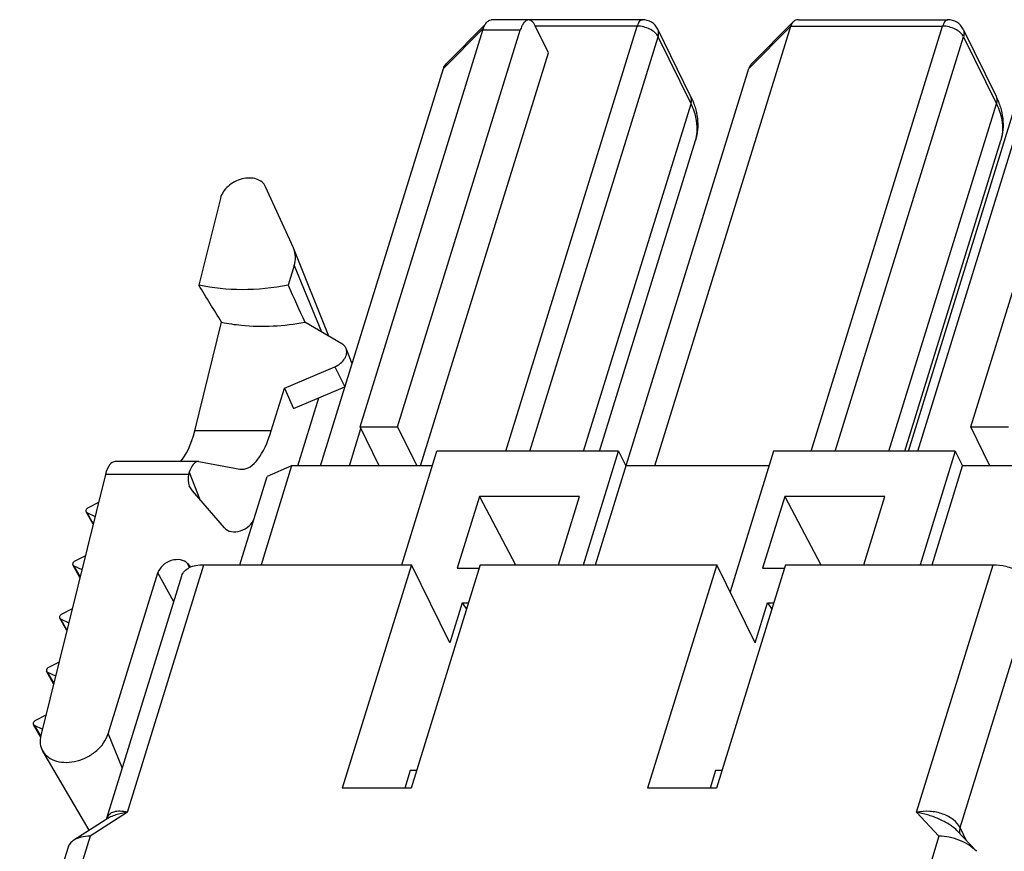
# Model space of a CAD drawing. Extents: x 18 to 413, y 0 to 290.
# Drawn here: x 335 to 364, y 71 to 95 of the extents above; entities that cross this region are included whole.
import ezdxf

# ---------------------------------------------------------------- set-up
doc = ezdxf.new("R2010")
doc.units = 0
doc.header["$LTSCALE"] = 23.1
doc.layers.get('0').update_dxf_attribs({"linetype": 'CONTINUOUS'})

msp = doc.modelspace()

# ---------------------------------------------------------------- linework, layer by layer
at = {"color": 7, "linetype": 'CONTINUOUS'}
for p, q in [((347.33, 94.132), (348.468, 95.281)), ((349.748, 95.419), (348.643, 95.419)), ((353.097, 95.426), (348.702, 95.426)), ((356.311, 94.132), (357.529, 95.362)), ((357.682, 95.426), (362.077, 95.426)), ((344.792, 83.445), (348.399, 95.116)), ((345.897, 83.445), (349.504, 95.116)), ((350.331, 94.453), (349.942, 95.246)), ((353.458, 82.295), (357.458, 95.237)), ((354.514, 93.172), (353.546, 95.146)), ((360.917, 82.73), (364.731, 95.073)), ((362.526, 95.146), (363.495, 93.172)), ((362.753, 83.445), (366.359, 95.116)), ((346.573, 82.295), (350.331, 94.453)), ((343.63, 82.295), (347.245, 93.993)), ((351.712, 79.39), (356.226, 93.993)), ((351.829, 82.73), (354.652, 91.867)), ((360.809, 82.73), (363.633, 91.867)), ((342.831, 88.713), (342.015, 90.509)), ((340.683, 90.169), (340.051, 87.615)), ((342.843, 88.687), (342.831, 88.713)), ((343.871, 86.115), (342.843, 88.686)), ((342.852, 88.191), (342.674, 87.615)), ((339.929, 83.331), (340.719, 86.523)), ((344.258, 85.891), (343.167, 86.523)), ((344.56, 85.303), (344.379, 85.754)), ((342.567, 84.581), (344.048, 85.213)), ((342.18, 83.331), (342.567, 84.581)), ((342.567, 84.581), (342.831, 83.983)), ((342.831, 83.983), (344.34, 84.627)), ((342.96, 82.295), (343.58, 84.303)), ((345.356, 82.295), (344.792, 83.445)), ((344.792, 83.445), (345.897, 83.445)), ((345.897, 83.445), (346.462, 82.295)), ((362.753, 83.445), (363.858, 83.445)), ((363.317, 82.295), (362.753, 83.445)), ((344.478, 82.295), (344.817, 83.393)), ((346.022, 79.39), (347.054, 82.73)), ((352.396, 82.73), (347.054, 82.73)), ((351.364, 79.39), (352.396, 82.73)), ((352.396, 82.73), (352.61, 82.295)), ((356.955, 82.73), (355.675, 78.587)), ((362.298, 82.73), (356.955, 82.73)), ((362.298, 82.73), (361.265, 79.39)), ((362.298, 82.73), (362.511, 82.295)), ((340.027, 82.423), (337.589, 82.423)), ((340.049, 82.421), (340.027, 82.423)), ((340.049, 82.421), (341.253, 82.202)), ((342.777, 82.295), (341.88, 79.39)), ((342.777, 82.295), (342.055, 81.984)), ((346.92, 82.295), (342.777, 82.295)), ((356.821, 82.295), (352.61, 82.295)), ((361.613, 79.39), (362.511, 82.295)), ((367.047, 82.295), (362.511, 82.295)), ((337.303, 82.044), (335.403, 74.366)), ((341.253, 82.202), (341.32, 82.196)), ((341.253, 79.39), (342.055, 81.984)), ((339.86, 81.561), (339.768, 81.712)), ((340.803, 80.473), (339.86, 81.561)), ((348.3, 81.398), (347.647, 79.283)), ((348.3, 81.398), (349.36, 79.39)), ((351.248, 81.398), (348.3, 81.398)), ((350.627, 79.39), (351.248, 81.398)), ((357.281, 81.398), (356.627, 79.283)), ((357.281, 81.398), (358.34, 79.39)), ((360.228, 81.398), (357.281, 81.398)), ((359.607, 79.39), (360.228, 81.398)), ((337.099, 81.218), (336.791, 81.06)), ((336.941, 80.582), (336.733, 80.947)), ((336.733, 80.947), (336.757, 80.925)), ((336.757, 80.925), (336.998, 80.811)), ((336.712, 79.653), (336.404, 79.496)), ((336.554, 79.017), (336.346, 79.382)), ((336.346, 79.382), (336.37, 79.36)), ((336.37, 79.36), (336.611, 79.247)), ((339.715, 79.423), (339.808, 79.316)), ((340.199, 79.39), (346.301, 79.39)), ((346.301, 79.39), (344.268, 72.81)), ((348.327, 79.39), (346.294, 72.81)), ((347.43, 77.09), (346.301, 79.39)), ((348.327, 79.39), (355.281, 79.39)), ((355.281, 79.39), (353.248, 72.81)), ((357.308, 79.39), (355.274, 72.81)), ((356.41, 77.09), (355.281, 79.39)), ((357.308, 79.39), (363.41, 79.39)), ((337.344, 71.931), (339.548, 79.064)), ((337.381, 74.409), (338.845, 79.146)), ((347.647, 79.283), (348.294, 79.283)), ((356.627, 79.283), (357.275, 79.283)), ((347.793, 78.265), (347.43, 77.09)), ((347.793, 78.265), (347.923, 78.083)), ((347.793, 78.265), (347.98, 78.265)), ((356.41, 77.09), (356.773, 78.265)), ((356.773, 78.265), (356.96, 78.265)), ((356.773, 78.265), (356.904, 78.083)), ((336.325, 78.089), (336.017, 77.931)), ((336.167, 77.453), (335.959, 77.818)), ((335.959, 77.818), (335.983, 77.796)), ((335.983, 77.796), (336.224, 77.682)), ((335.938, 76.524), (335.629, 76.367)), ((335.78, 75.888), (335.572, 76.253)), ((335.572, 76.253), (335.596, 76.231)), ((335.596, 76.231), (335.837, 76.118)), ((335.55, 74.96), (335.242, 74.802)), ((335.399, 74.313), (335.185, 74.689)), ((335.185, 74.689), (335.209, 74.667)), ((335.209, 74.667), (335.45, 74.553)), ((336.829, 71.576), (335.46, 73.902)), ((346.268, 73.33), (346.107, 72.81)), ((346.455, 73.33), (346.268, 73.33)), ((355.248, 73.33), (355.087, 72.81)), ((355.435, 73.33), (355.248, 73.33)), ((346.294, 72.81), (344.268, 72.81)), ((355.274, 72.81), (353.248, 72.81)), ((337.324, 71.896), (336.372, 71.281)), ((337.33, 71.903), (337.323, 71.895)), ((362.916, 70.956), (362.366, 71.546)), ((336.204, 71.074), (334.781, 66.467))]:
    msp.add_line(p, q, dxfattribs=at)
at = {"color": 9, "linetype": 'CONTINUOUS'}
for p, q in [((347.245, 93.993), (348.429, 95.188)), ((349.504, 95.116), (348.399, 95.116)), ((349.08, 82.73), (352.944, 95.237)), ((352.944, 95.237), (349.942, 95.237)), ((356.226, 93.993), (357.458, 95.237)), ((357.458, 95.237), (361.925, 95.237)), ((358.06, 82.73), (361.925, 95.237)), ((361.192, 82.73), (365.056, 95.237)), ((349.789, 82.73), (353.558, 94.926)), ((354.526, 92.952), (353.558, 94.926)), ((358.769, 82.73), (362.538, 94.926)), ((362.538, 94.926), (363.506, 92.952)), ((351.367, 82.73), (354.526, 92.952)), ((360.347, 82.73), (363.506, 92.952)), ((342.852, 88.191), (343.658, 86.238)), ((344.048, 85.213), (344.34, 84.627)), ((342.18, 83.331), (339.929, 83.331)), ((339.744, 82.044), (337.303, 82.044)), ((339.763, 82.111), (340.079, 81.308)), ((336.757, 80.925), (336.945, 80.596)), ((336.37, 79.36), (336.558, 79.032)), ((337.948, 72.105), (340.199, 79.39)), ((339.779, 79.307), (339.715, 79.423)), ((361.158, 72.105), (363.41, 79.39)), ((339.312, 78.298), (338.845, 79.146)), ((362.437, 71.652), (364.636, 78.768)), ((335.983, 77.796), (336.171, 77.467)), ((335.596, 76.231), (335.784, 75.903)), ((335.209, 74.667), (335.401, 74.331)), ((337.381, 74.409), (337.798, 73.399)), ((337.948, 72.105), (336.855, 71.4)), ((361.158, 72.105), (361.816, 71.4)), ((362.625, 71.269), (362.437, 71.652)), ((336.855, 71.4), (335.431, 66.794)), ((361.816, 71.4), (360.392, 66.794))]:
    msp.add_line(p, q, dxfattribs=at)
at = {"color": 7, "linetype": 'CONTINUOUS'}
msp.add_lwpolyline([(337.344, 71.929), (337.339, 71.918), (337.33, 71.903)], dxfattribs=at)
for centre, radius, start, end in [((348.702, 95.199), 0.227, 89.9714, 99.0125), ((353.097, 94.926), 0.5, 26.0795, 90.0006), ((362.077, 94.926), 0.5, 26.1375, 90.0136), ((344.101, 85.187), 0.61, 293.0913, 294.5114), ((340.207, 81.95), 0.473, 160.0838, 168.5044)]:
    msp.add_arc(centre, radius, start, end, dxfattribs=at)
for centre, major_axis, ratio, start_param, end_param in [((338.869, 85.196), (-0.241, 2.998), 0.395118, -2.791436, -2.273386), ((341.41, 85.196), (0.103, 3), 0.351246, -3.129569, -2.229569), ((337.657, 81.423), (-0.08, 0.999), 0.395118, -0.031794, 0.868206), ((339.997, 81.423), (0.034, 1), 0.351246, 0.012024, 0.823512), ((340.684, 82.115), (0.9, 0.44), 0.720429, 2.634464, 3.083859), ((341.213, 80.752), (0.448, 0.223), 0.727652, -2.956199, -0.606596), ((339.305, 79.144), (0.448, 0.223), 0.727652, 0.185393, 2.534997)]:
    msp.add_ellipse(centre, major_axis=major_axis, ratio=ratio, start_param=start_param, end_param=end_param, dxfattribs=at)
for points, knots in [([(348.399, 95.116), (348.412, 95.16), (348.441, 95.238), (348.499, 95.336), (348.565, 95.401), (348.619, 95.419), (348.643, 95.419)], [0, 0, 0, 0, 0.332444, 0.60712, 0.82362, 1, 1, 1, 1]), ([(349.748, 95.419), (349.724, 95.419), (349.67, 95.401), (349.604, 95.336), (349.547, 95.238), (349.517, 95.16), (349.504, 95.116)], [0, 0, 0, 0, 0.17638, 0.39288, 0.667556, 1, 1, 1, 1]), ([(349.942, 95.246), (349.929, 95.272), (349.903, 95.318), (349.856, 95.374), (349.804, 95.41), (349.766, 95.419), (349.748, 95.419)], [0, 0, 0, 0, 0.315541, 0.582128, 0.804613, 1, 1, 1, 1]), ([(357.529, 95.362), (357.521, 95.354), (357.49, 95.317), (357.469, 95.272), (357.458, 95.237)], [0, 0, 0, 0, 0.233591, 1, 1, 1, 1]), ([(357.682, 95.426), (357.654, 95.426), (357.597, 95.415), (357.549, 95.382), (357.529, 95.362)], [0, 0, 0, 0, 0.495206, 1, 1, 1, 1]), ([(347.245, 93.993), (347.249, 94.006), (347.269, 94.057), (347.301, 94.103), (347.33, 94.132)], [0, 0, 0, 0, 0.244682, 1, 1, 1, 1]), ([(356.311, 94.132), (356.301, 94.122), (356.265, 94.082), (356.238, 94.032), (356.226, 93.993)], [0, 0, 0, 0, 0.257459, 1, 1, 1, 1]), ([(354.514, 93.172), (354.565, 93.069), (354.651, 92.856), (354.721, 92.523), (354.727, 92.189), (354.685, 91.972), (354.652, 91.867)], [0, 0, 0, 0, 0.258296, 0.509265, 0.755491, 1, 1, 1, 1]), ([(363.495, 93.172), (363.546, 93.069), (363.631, 92.856), (363.702, 92.523), (363.707, 92.189), (363.665, 91.972), (363.633, 91.867)], [0, 0, 0, 0, 0.258296, 0.509265, 0.755491, 1, 1, 1, 1]), ([(342.015, 90.509), (341.991, 90.561), (341.915, 90.659), (341.744, 90.748), (341.537, 90.777), (341.314, 90.748), (341.096, 90.662), (340.852, 90.495), (340.716, 90.305), (340.683, 90.169)], [0, 0, 0, 0, 0.102604, 0.213425, 0.336727, 0.471176, 0.611598, 0.751059, 1, 1, 1, 1]), ([(342.852, 88.191), (342.877, 88.273), (342.905, 88.442), (342.873, 88.611), (342.843, 88.687)], [0, 0, 0, 0, 0.516895, 1, 1, 1, 1]), ([(342.674, 87.615), (342.229, 87.528), (341.349, 87.436), (340.466, 87.523), (340.051, 87.615)], [0, 0, 0, 0, 0.515659, 1, 1, 1, 1]), ([(340.719, 86.523), (340.911, 86.484), (341.722, 86.363), (342.554, 86.411), (343.167, 86.523)], [0, 0, 0, 0, 0.239231, 1, 1, 1, 1]), ([(344.048, 85.213), (344.108, 85.238), (344.219, 85.305), (344.343, 85.442), (344.398, 85.578), (344.4, 85.683), (344.388, 85.732), (344.38, 85.754)], [0, 0, 0, 0, 0.283263, 0.549994, 0.787272, 0.895857, 1, 1, 1, 1]), ([(344.38, 85.754), (344.368, 85.782), (344.335, 85.836), (344.285, 85.875), (344.258, 85.891)], [0, 0, 0, 0, 0.489833, 1, 1, 1, 1]), ([(336.791, 81.06), (336.779, 81.054), (336.757, 81.039), (336.734, 81.009), (336.723, 80.977), (336.728, 80.955), (336.733, 80.947)], [0, 0, 0, 0, 0.287998, 0.557266, 0.792388, 1, 1, 1, 1]), ([(336.404, 79.496), (336.392, 79.49), (336.37, 79.475), (336.347, 79.445), (336.336, 79.412), (336.341, 79.39), (336.346, 79.382)], [0, 0, 0, 0, 0.287998, 0.557266, 0.792388, 1, 1, 1, 1]), ([(339.548, 79.064), (339.564, 79.113), (339.624, 79.212), (339.775, 79.315), (339.973, 79.378), (340.121, 79.39), (340.199, 79.39)], [0, 0, 0, 0, 0.202225, 0.430058, 0.696177, 1, 1, 1, 1]), ([(363.41, 79.39), (363.536, 79.39), (363.792, 79.355), (364.148, 79.225), (364.444, 79.032), (364.591, 78.859), (364.636, 78.768)], [0, 0, 0, 0, 0.264725, 0.53665, 0.788529, 1, 1, 1, 1]), ([(336.017, 77.931), (336.005, 77.925), (335.983, 77.91), (335.96, 77.88), (335.949, 77.848), (335.954, 77.826), (335.959, 77.818)], [0, 0, 0, 0, 0.287998, 0.557266, 0.792388, 1, 1, 1, 1]), ([(335.629, 76.367), (335.617, 76.361), (335.596, 76.346), (335.573, 76.316), (335.562, 76.283), (335.567, 76.261), (335.572, 76.253)], [0, 0, 0, 0, 0.287998, 0.557266, 0.792388, 1, 1, 1, 1]), ([(335.242, 74.802), (335.23, 74.796), (335.209, 74.781), (335.185, 74.751), (335.175, 74.719), (335.18, 74.697), (335.185, 74.689)], [0, 0, 0, 0, 0.287998, 0.557266, 0.792388, 1, 1, 1, 1]), ([(335.403, 74.366), (335.384, 74.286), (335.37, 74.124), (335.421, 73.968), (335.461, 73.902)], [0, 0, 0, 0, 0.514972, 1, 1, 1, 1]), ([(335.461, 73.902), (335.502, 73.832), (335.622, 73.705), (335.87, 73.593), (336.163, 73.561), (336.476, 73.607), (336.781, 73.727), (337.126, 73.96), (337.323, 74.221), (337.381, 74.409)], [0, 0, 0, 0, 0.102862, 0.214655, 0.338346, 0.472265, 0.611598, 0.750112, 1, 1, 1, 1]), ([(336.372, 71.281), (336.332, 71.256), (336.262, 71.196), (336.217, 71.115), (336.204, 71.074)], [0, 0, 0, 0, 0.521969, 1, 1, 1, 1]), ([(336.855, 71.4), (336.764, 71.4), (336.596, 71.384), (336.437, 71.323), (336.372, 71.281)], [0, 0, 0, 0, 0.540239, 1, 1, 1, 1]), ([(362.916, 70.956), (362.853, 71.024), (362.698, 71.148), (362.427, 71.287), (362.127, 71.377), (361.918, 71.4), (361.816, 71.4)], [0, 0, 0, 0, 0.23024, 0.484638, 0.74715, 1, 1, 1, 1])]:
    msp.add_open_spline(points, degree=3, knots=knots, dxfattribs=at)
at = {"color": 9, "linetype": 'CONTINUOUS'}
for points, knots in [([(352.944, 95.237), (352.953, 95.264), (352.971, 95.313), (353.007, 95.374), (353.048, 95.415), (353.082, 95.426), (353.097, 95.426)], [0, 0, 0, 0, 0.332486, 0.607156, 0.82361, 1, 1, 1, 1]), ([(362.077, 95.426), (362.062, 95.426), (362.028, 95.415), (361.987, 95.374), (361.952, 95.312), (361.933, 95.264), (361.925, 95.237)], [0, 0, 0, 0, 0.177049, 0.393231, 0.667551, 1, 1, 1, 1]), ([(353.558, 94.926), (353.535, 94.971), (353.462, 95.058), (353.314, 95.154), (353.136, 95.219), (353.008, 95.237), (352.944, 95.237)], [0, 0, 0, 0, 0.211454, 0.46335, 0.735295, 1, 1, 1, 1]), ([(353.558, 94.926), (353.569, 94.963), (353.58, 95.038), (353.562, 95.113), (353.546, 95.146)], [0, 0, 0, 0, 0.51779, 1, 1, 1, 1]), ([(362.538, 94.926), (362.516, 94.971), (362.442, 95.058), (362.294, 95.154), (362.116, 95.219), (361.988, 95.237), (361.925, 95.237)], [0, 0, 0, 0, 0.211454, 0.46335, 0.735295, 1, 1, 1, 1]), ([(362.526, 95.146), (362.542, 95.114), (362.561, 95.039), (362.549, 94.963), (362.538, 94.926)], [0, 0, 0, 0, 0.482644, 1, 1, 1, 1]), ([(354.526, 92.952), (354.537, 92.989), (354.549, 93.065), (354.53, 93.14), (354.514, 93.172)], [0, 0, 0, 0, 0.516984, 1, 1, 1, 1]), ([(363.495, 93.172), (363.511, 93.14), (363.529, 93.065), (363.518, 92.989), (363.506, 92.952)], [0, 0, 0, 0, 0.483016, 1, 1, 1, 1]), ([(354.705, 92.174), (354.711, 92.302), (354.683, 92.573), (354.588, 92.826), (354.526, 92.952)], [0, 0, 0, 0, 0.478181, 1, 1, 1, 1]), ([(363.506, 92.952), (363.592, 92.777), (363.684, 92.499), (363.692, 92.126), (363.658, 91.95), (363.633, 91.867)], [0, 0, 0, 0, 0.524556, 0.765809, 1, 1, 1, 1]), ([(354.652, 91.867), (354.66, 91.892), (354.687, 91.992), (354.702, 92.096), (354.705, 92.174)], [0, 0, 0, 0, 0.248559, 1, 1, 1, 1]), ([(337.948, 72.105), (337.832, 72.087), (337.665, 72.049), (337.459, 71.971), (337.366, 71.923), (337.324, 71.896)], [0, 0, 0, 0, 0.529573, 0.774787, 1, 1, 1, 1]), ([(337.948, 72.105), (337.877, 72.121), (337.744, 72.14), (337.559, 72.125), (337.434, 72.066), (337.37, 71.994), (337.351, 71.952), (337.344, 71.931)], [0, 0, 0, 0, 0.317916, 0.583861, 0.802404, 0.901648, 1, 1, 1, 1]), ([(362.437, 71.652), (362.392, 71.742), (362.282, 71.864), (362.099, 71.983), (361.87, 72.084), (361.55, 72.147), (361.287, 72.13), (361.158, 72.105)], [0, 0, 0, 0, 0.208727, 0.328506, 0.456516, 0.726995, 1, 1, 1, 1]), ([(362.365, 71.547), (362.293, 71.625), (362.114, 71.764), (361.809, 71.919), (361.485, 72.033), (361.265, 72.086), (361.158, 72.105)], [0, 0, 0, 0, 0.237023, 0.498328, 0.758289, 1, 1, 1, 1]), ([(362.437, 71.652), (362.434, 71.643), (362.425, 71.609), (362.421, 71.573), (362.421, 71.547)], [0, 0, 0, 0, 0.25795, 1, 1, 1, 1]), ([(362.421, 71.547), (362.421, 71.541), (362.422, 71.515), (362.427, 71.489), (362.433, 71.47)], [0, 0, 0, 0, 0.254392, 1, 1, 1, 1])]:
    msp.add_open_spline(points, degree=3, knots=knots, dxfattribs=at)
at = {"color": 7, "linetype": 'CONTINUOUS'}
for points in [[(340.719, 86.523), (340.496, 86.887), (340.273, 87.251), (340.051, 87.615)], [(342.674, 87.615), (342.838, 87.25), (343.002, 86.887), (343.167, 86.523)]]:
    msp.add_open_spline(points, degree=3, dxfattribs=at)

doc.saveas('drawing.dxf')
